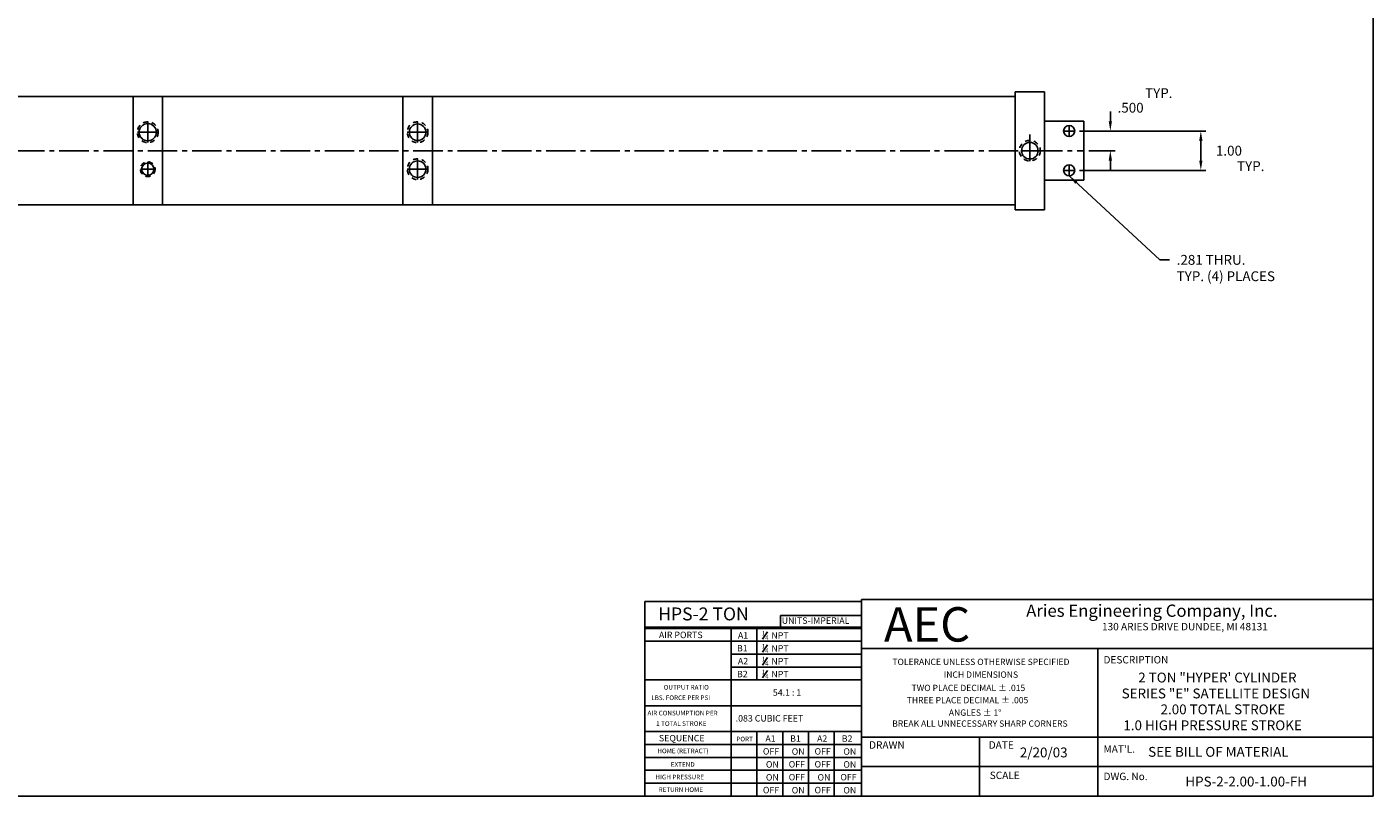
# Model space of a CAD drawing. Extents: x -7 to 118, y 3 to 45.
# Drawn here: x 22 to 57, y 3 to 22 of the extents above; entities that cross this region are included whole.
import ezdxf
from ezdxf.enums import TextEntityAlignment as Align

# ---------------------------------------------------------------- set-up
doc = ezdxf.new("R2010")
doc.units = 0
doc.header["$MEASUREMENT"] = 0
doc.header["$PDMODE"] = 35
doc.linetypes.add('CENTER2', pattern=[1.125, 0.75, -0.125, 0.125, -0.125])
doc.linetypes.add('HIDDEN2', pattern=[0.1875, 0.125, -0.0625])
doc.layers.get('0').update_dxf_attribs({"linetype": 'CONTINUOUS'})
doc.layers.get('DEFPOINTS').update_dxf_attribs({"linetype": 'CONTINUOUS'})
for name, color, linetype in [('BORDER', 7, 'CONTINUOUS'), ('CENTER', 3, 'CENTER2'), ('HIDDEN', 7, 'HIDDEN2'), ('SOLID', 7, 'CONTINUOUS'), ('TEXT-DIM', 4, 'CONTINUOUS')]:
    doc.layers.add(name, color=color, linetype=linetype)
doc.styles.add('ROMAND', font='romand')
doc.styles.add('ROMANS', font='romans', dxfattribs={"height": 0.25})
doc.styles.add('ROMANT', font='romant', dxfattribs={"height": 0.4375})
doc.dimstyles.new('HALF', dxfattribs={"dimtxt": 0.25, "dimasz": 0.25, "dimexe": 0.125, "dimexo": 0.125, "dimgap": 0.18, "dimtad": 0, "dimtih": 1, "dimtoh": 1, "dimdec": 3, "dimzin": 4, "dimdsep": 46, "dimtxsty": 'ROMANS', "dimcen": 0.375, "dimclrd": 256, "dimclre": 256, "dimclrt": 256, "dimadec": 0, "dimazin": 0, "dimtfac": 0.748, "dimtdec": 3, "dimtofl": 0, "dimtmove": 2, "dimatfit": 3, "dimfxl": 0, "dimtolj": 1, "dimtzin": 4, "dimarcsym": 0})

# ---------------------------------------------------------------- blocks, each defined once
blk = doc.blocks.new('*D10')
at = {"layer": 'DEFPOINTS', "color": 0}
for p in [(49.038, 19.67), (49.273, 19.17), (49.944, 19.17)]:
    blk.add_point(p, dxfattribs=at)
at = {"layer": 'TEXT-DIM', "lineweight": -2}
for p, q in [((49.944, 19.92), (49.944, 20.17)), ((49.163, 19.67), (50.069, 19.67)), ((49.398, 19.17), (50.069, 19.17)), ((49.944, 18.92), (49.944, 18.67))]:
    blk.add_line(p, q, dxfattribs=at)
at = {"layer": 'TEXT-DIM'}
for points in [[(49.902, 19.92), (49.985, 19.92), (49.944, 19.67)], [(49.902, 18.92), (49.985, 18.92), (49.944, 19.17)]]:
    blk.add_solid(points, dxfattribs=at)
at = {"layer": 'TEXT-DIM', "insert": (50.459, 20.263), "char_height": 0.25, "attachment_point": 5, "style": 'ROMANS'}
blk.add_mtext('\\A1;.500', dxfattribs=at)
blk = doc.blocks.new('*D11')
at = {"layer": 'DEFPOINTS', "color": 0}
for p in [(49.038, 19.67), (49.038, 18.67), (52.244, 18.67)]:
    blk.add_point(p, dxfattribs=at)
at = {"layer": 'TEXT-DIM', "lineweight": -2}
for p, q in [((49.163, 19.67), (52.369, 19.67)), ((52.244, 19.42), (52.244, 18.92)), ((49.163, 18.67), (52.369, 18.67))]:
    blk.add_line(p, q, dxfattribs=at)
at = {"layer": 'TEXT-DIM'}
for points in [[(52.203, 19.42), (52.286, 19.42), (52.244, 19.67)], [(52.203, 18.92), (52.286, 18.92), (52.244, 18.67)]]:
    blk.add_solid(points, dxfattribs=at)
at = {"layer": 'TEXT-DIM', "insert": (52.959, 19.17), "char_height": 0.25, "attachment_point": 5, "style": 'ROMANS'}
blk.add_mtext('\\A1;1.00', dxfattribs=at)

msp = doc.modelspace()

# ---------------------------------------------------------------- linework, layer by layer
at = {"color": 7}
for p, q in [((38.1145, 2.7584), (38.1145, 7.7065)), ((40.3065, 2.7584), (40.3065, 7.0502)), ((40.9589, 5.7115), (40.9589, 7.0502)), ((40.9589, 2.7584), (40.9589, 4.399)), ((41.6152, 2.7584), (41.6152, 4.399)), ((42.2714, 2.7584), (42.2714, 4.399)), ((42.9277, 2.7584), (42.9277, 4.399))]:
    msp.add_line(p, q, dxfattribs=at)
for p, q in [((56.6224, 7.7584), (43.6224, 7.7584)), ((43.6224, 7.7584), (43.6224, 2.7584)), ((56.6224, 7.7584), (56.6224, 2.7584)), ((56.6224, 6.5084), (43.6224, 6.5084)), ((49.6224, 6.5084), (49.6224, 2.7584)), ((49.6224, 4.2584), (43.6224, 4.2584)), ((46.6224, 4.2584), (46.6224, 2.7584)), ((56.6224, 4.2584), (49.6224, 4.2584)), ((49.6224, 3.5084), (43.6224, 3.5084)), ((56.6224, 3.5084), (49.6224, 3.5084)), ((43.6224, 2.7584), (56.6224, 2.7584))]:
    msp.add_line(p, q)
at = {"layer": 'BORDER'}
for p, q in [((56.6224, 2.7584), (56.6224, 44.6784)), ((43.6224, 7.0502), (38.1145, 7.0502)), ((43.6224, 7.024), (38.1145, 7.024)), ((43.6224, 6.6959), (38.1145, 6.6959)), ((43.6224, 6.3677), (40.3065, 6.3677)), ((43.6224, 6.0396), (40.3065, 6.0396)), ((43.6224, 5.7115), (38.1145, 5.7115)), ((43.6224, 5.0552), (38.1145, 5.0552)), ((43.6224, 4.399), (38.1145, 4.399)), ((43.6224, 4.0709), (38.1145, 4.0709)), ((43.6224, 3.7427), (38.1145, 3.7427)), ((43.6224, 3.4146), (38.1145, 3.4146)), ((43.6224, 3.4146), (38.1145, 3.4146)), ((43.6224, 3.0865), (38.1145, 3.0865)), ((-7.2976, 2.7584), (56.6224, 2.7584)), ((43.6224, 2.7584), (38.1145, 2.7584))]:
    msp.add_line(p, q, dxfattribs=at)
at = {"layer": 'CENTER'}
for p, q in [((25.4767, 19.3761), (25.4767, 19.9041)), ((32.3357, 19.9041), (32.3357, 19.3761)), ((32.3357, 19.9041), (32.3357, 19.3761)), ((25.2127, 19.6401), (25.7407, 19.6401)), ((32.0717, 19.6401), (32.5997, 19.6401)), ((47.8977, 19.5843), (47.8977, 18.9061)), ((48.7572, 19.6701), (49.0382, 19.6701)), ((9.7267, 19.1701), (49.2727, 19.1701)), ((25.4767, 18.5126), (25.4767, 18.8876)), ((32.3357, 18.4361), (32.3357, 18.9641)), ((25.2892, 18.7001), (25.6642, 18.7001)), ((32.0717, 18.7001), (32.5997, 18.7001)), ((48.7572, 18.6701), (49.0382, 18.6701))]:
    msp.add_line(p, q, dxfattribs=at)
at = {"layer": 'HIDDEN'}
for centre, radius in [((25.4767, 19.6401), 0.264), ((32.3357, 19.6401), 0.264), ((47.8977, 19.1701), 0.264), ((25.4767, 18.7001), 0.1875), ((32.3357, 18.7001), 0.264)]:
    msp.add_circle(centre, radius, dxfattribs=at)
at = {"layer": 'SOLID'}
for p, q in [((11.7267, 20.5451), (25.8517, 20.5451)), ((25.1017, 20.5451), (25.1017, 17.7951)), ((32.7107, 20.5451), (25.8517, 20.5451)), ((25.8517, 20.5451), (25.8517, 17.7951)), ((31.9607, 20.5451), (31.9607, 17.7951)), ((32.7107, 20.5451), (47.5227, 20.5451)), ((32.7107, 17.7951), (32.7107, 20.5451)), ((47.5227, 20.6701), (47.5227, 17.6701)), ((47.5227, 20.6701), (48.2727, 20.6701)), ((48.2727, 20.6701), (48.2727, 17.6701)), ((48.2727, 20.6701), (48.2727, 17.6701)), ((48.2727, 20.6701), (48.2727, 17.6701)), ((48.2727, 19.9201), (49.2727, 19.9201)), ((49.2727, 19.9201), (49.2727, 18.4201)), ((32.5467, 19.6374), (32.1247, 19.6374)), ((48.8977, 19.8106), (48.8977, 19.5296)), ((48.1087, 19.1674), (47.6867, 19.1674)), ((32.5467, 18.6974), (32.1247, 18.6974)), ((48.8977, 18.8106), (48.8977, 18.5296)), ((48.2727, 18.4201), (49.2727, 18.4201)), ((11.7267, 17.7951), (25.8517, 17.7951)), ((25.8517, 17.7951), (31.9607, 17.7951)), ((31.9607, 17.7951), (47.5227, 17.7951)), ((47.5227, 17.9201), (47.5227, 17.6701)), ((47.5227, 17.6701), (48.2727, 17.6701)), ((38.1145, 7.7065), (43.6224, 7.7065)), ((43.6224, 2.7584), (43.6224, 7.7065)), ((41.56, 7.0502), (41.56, 7.3539)), ((41.56, 7.3539), (43.6224, 7.3539))]:
    msp.add_line(p, q, dxfattribs=at)
for centre, radius in [((25.4767, 19.6401), 0.219), ((32.3357, 19.6401), 0.211), ((48.8977, 19.6701), 0.1405), ((47.8977, 19.1701), 0.211), ((25.4767, 18.7001), 0.156), ((32.3357, 18.7001), 0.211), ((48.8977, 18.6701), 0.1405)]:
    msp.add_circle(centre, radius, dxfattribs=at)
at = {"layer": 'TEXT-DIM'}
for p, q in [((41.1006, 6.748), (41.2323, 6.9361)), ((41.1006, 6.748), (41.2323, 6.9361)), ((41.1006, 6.4199), (41.2323, 6.608)), ((41.1006, 6.0917), (41.2323, 6.2799)), ((41.1006, 5.7636), (41.2323, 5.9518))]:
    msp.add_line(p, q, dxfattribs=at)

# ---------------------------------------------------------------- texts
for s, height, style, p in [('AEC', 0.875, 'ROMANT', (44.1897, 6.6874)), ('Aries Engineering Company, Inc.', 0.312, 'ROMAND', (47.8047, 7.3168)), ('DESCRIPTION', 0.188, 'ROMANS', (49.7708, 6.1314)), ('TWO PLACE DECIMAL %%P .015', 0.16, 'ROMANS', (44.8912, 5.4287)), ('THREE PLACE DECIMAL %%P .005', 0.16, 'ROMANS', (44.7683, 5.1184)), ('ANGLES %%P 1%%D', 0.16, 'ROMANS', (45.8382, 4.8007)), ('DRAWN', 0.188, 'ROMANS', (43.8113, 3.9639)), ('DATE', 0.188, 'ROMANS', (46.8534, 3.9639)), ("MAT'L.", 0.188, 'ROMANS', (49.7708, 3.8608)), ('SCALE', 0.188, 'ROMANS', (46.8784, 3.1915)), ('DWG. No.', 0.188, 'ROMANS', (49.7708, 3.1649))]:
    msp.add_text(s, height=height, dxfattribs=dict(style=style)).set_placement(p)
msp.add_text('130 ARIES DRIVE DUNDEE, MI 48131', height=0.188).set_placement((51.8395, 7.0436), align=Align.MIDDLE)
at = {"style": 'ROMANS'}
for s, p in [('TOLERANCE UNLESS OTHERWISE SPECIFIED', (46.6539, 6.1507)), ('INCH DIMENSIONS', (46.6539, 5.8268)), ('BREAK ALL UNNECESSARY SHARP CORNERS', (46.629, 4.5811))]:
    msp.add_text(s, height=0.16, dxfattribs=at).set_placement(p, align=Align.MIDDLE)
at = {"layer": 'TEXT-DIM', "style": 'ROMANS'}
for s, height, p in [('HPS-2 TON', 0.32812, (38.4495, 7.2263)), ('UNITS-IMPERIAL', 0.164062, (41.5915, 7.1386)), ('AIR PORTS', 0.16406, (38.4695, 6.7742)), ('A1', 0.16406, (40.4774, 6.7637)), ('1', 0.1148, (41.0871, 6.8421)), ('1', 0.1148, (41.0871, 6.8421)), (' NPT', 0.16406, (41.2785, 6.76)), (' NPT', 0.16406, (41.2785, 6.76)), ('B1', 0.16406, (40.454, 6.4356)), ('1', 0.1148, (41.0871, 6.5139)), ('4', 0.1148, (41.1692, 6.7272)), ('4', 0.1148, (41.1692, 6.3991)), (' NPT', 0.16406, (41.2785, 6.4319)), ('A2', 0.16406, (40.4774, 6.1074)), ('1', 0.1148, (41.0871, 6.1858)), ('4', 0.1148, (41.1692, 6.071)), (' NPT', 0.16406, (41.2785, 6.1038)), ('B2', 0.16406, (40.454, 5.7793)), ('1', 0.1148, (41.0871, 5.8577)), ('4', 0.1148, (41.1692, 5.7429)), (' NPT', 0.16406, (41.2785, 5.7757)), ('2 TON "HYPER\' CYLINDER', 0.25, (50.6533, 5.6476)), ('OUTPUT RATIO', 0.118125, (38.5912, 5.4663)), ('SERIES "E" SATELLITE DESIGN', 0.25, (50.2316, 5.2428)), ('54.1 : 1', 0.16406, (41.3661, 5.3099)), ('AIR CONSUMPTION PER', 0.118125, (38.179, 4.81)), ('.083 CUBIC FEET', 0.164062, (40.4214, 4.6536)), ('2.00 TOTAL STROKE', 0.25, (51.2205, 4.8381)), ('1.0 HIGH PRESSURE STROKE', 0.25, (50.2752, 4.4333)), ('SEQUENCE', 0.16406, (38.4695, 4.1492)), ('A1', 0.16406, (41.1761, 4.1387)), ('B1', 0.16406, (41.805, 4.1387)), ('A2', 0.16406, (42.4886, 4.1387)), ('B2', 0.16406, (43.1175, 4.1387)), ('HOME (RETRACT)', 0.118125, (38.4297, 3.8474)), ('2/20/03', 0.25, (47.644, 3.7428)), ('SEE BILL OF MATERIAL', 0.25, (50.9054, 3.7585)), ('EXTEND', 0.11812, (38.7723, 3.5045)), ('HIGH PRESSURE', 0.118125, (38.3805, 3.1838)), ('HPS-2-2.00-1.00-FH', 0.25, (51.8507, 3.0029)), ('RETURN HOME', 0.118125, (38.4611, 2.863))]:
    msp.add_text(s, height=height, dxfattribs=at).set_placement(p)
for s, p in [('LBS. FORCE PER PSI', (38.2755, 5.1986)), ('1 TOTAL STROKE', (38.4, 4.5423))]:
    msp.add_text(s, height=0.118125, rotation=0.09, dxfattribs=at).set_placement(p)
at = {"layer": 'TEXT-DIM', "char_height": 0.25, "width": 1.031, "attachment_point": 1, "style": 'ROMANS'}
for insert in [(50.8272, 20.7594), (53.1646, 18.9028)]:
    msp.add_mtext('TYP.', dxfattribs=dict(at, insert=insert))
at = {"layer": 'TEXT-DIM', "style": 'ROMANS'}
for s, insert, char_height, attachment_point in [('.281 THRU.\\PTYP. (4) PLACES', (51.6299, 16.5193), 0.25, 1), ('\\A1;', (43.3054, 12.8243), 0.125, 6)]:
    msp.add_mtext(s, dxfattribs=dict(at, insert=insert, char_height=char_height, attachment_point=attachment_point))
at = {"layer": 'TEXT-DIM', "insert": (40.4383, 4.2688), "char_height": 0.11812, "attachment_point": 1}
msp.add_mtext_dynamic_manual_height_columns('PORT', width=0.694757, gutter_width=1.3125, heights=[0], dxfattribs=at)
at = {"layer": 'TEXT-DIM', "color": 1, "char_height": 0.16406, "attachment_point": 1}
for insert in [(41.1126, 3.9778), (42.4251, 3.9778), (41.7688, 3.6497), (42.4251, 3.6497), (41.7688, 3.3216), (43.0813, 3.3216), (41.1126, 2.9934), (42.4251, 2.9934)]:
    msp.add_mtext_dynamic_manual_height_columns('OFF', width=0.653346, gutter_width=1.3125, heights=[0], dxfattribs=dict(at, insert=insert))
at = {"layer": 'TEXT-DIM', "color": 3, "char_height": 0.16406, "attachment_point": 1}
for insert in [(41.8452, 3.9734), (43.1577, 3.9734), (41.1889, 3.6453), (43.1577, 3.6453), (41.1889, 3.3172), (42.5014, 3.3172), (41.8452, 2.9891), (43.1577, 2.9891)]:
    msp.add_mtext_dynamic_manual_height_columns('ON', width=0.653346, gutter_width=1.3125, heights=[0], dxfattribs=dict(at, insert=insert))

# ---------------------------------------------------------------- dimensions: what is measured, and where the dimension line sits
at = {"layer": 'TEXT-DIM'}
dim = msp.add_linear_dim(base=(49.9437, 19.1701), p1=(49.0382, 19.6701), p2=(49.2727, 19.1701), angle=90, dimstyle='HALF', dxfattribs=at)
dim.commit()
dim.dimension.update_dxf_attribs({"geometry": '*D10', "text_midpoint": (50.459, 20.263), "dimtype": 160})
dim = msp.add_linear_dim(base=(52.2444, 18.6701), p1=(49.0382, 19.6701), p2=(49.0382, 18.6701), angle=90, text='1.00', dimstyle='HALF', dxfattribs=at)
dim.commit()
dim.dimension.update_dxf_attribs({"geometry": '*D11', "text_midpoint": (52.9594, 19.1701)})

# ---------------------------------------------------------------- leaders
at = {"layer": 'TEXT-DIM', "annotation_type": 0, "has_hookline": 1, "hookline_direction": 0, "text_width": 3.1786}
msp.add_leader([(48.8977, 18.5296), (51.1999, 16.3943), (51.4499, 16.3943)], dimstyle='HALF', override={"dimgap": 0.18, "dimtad": 0}, dxfattribs=at)

doc.saveas('drawing.dxf')
